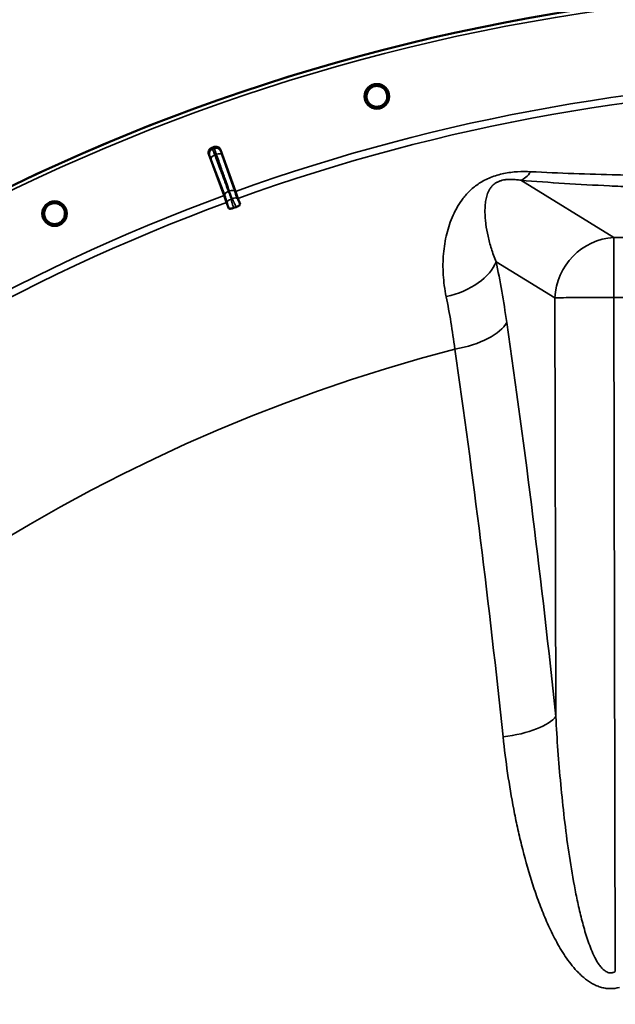
# Model space of a CAD drawing. Units: millimetres. Extents: x 0 to 10395, y 0 to 7350.
# Drawn here: x 7489 to 7732, y 5449 to 5851 of the extents above; entities that cross this region are included whole.
import ezdxf

# ---------------------------------------------------------------- set-up
doc = ezdxf.new("R2010")
doc.units = ezdxf.units.MM
doc.header["$LTSCALE"] = 35
doc.layers.add('Visible (ISO)', color=7, linetype='Continuous', lineweight=50)
doc.layers.add('Visible Narrow (ISO)', color=7, linetype='Continuous', lineweight=35)

msp = doc.modelspace()

# ---------------------------------------------------------------- linework, layer by layer
at = {"layer": 'Visible (ISO)'}
for p, q in [((7572.28, 5778.93), (7566.07, 5795.82)), ((7570.8, 5797.54), (7576.9, 5780.61)), ((7573.31, 5776.12), (7572.28, 5778.93)), ((7576.9, 5780.61), (7577.91, 5777.79)), ((7573.31, 5776.12), (7574.2, 5773.69)), ((7578.79, 5775.36), (7577.91, 5777.79))]:
    msp.add_line(p, q, dxfattribs=at)
for centre, radius in [((7842.19, 5044.19), 820), ((7634.6, 5819.38), 5.03), ((7503.15, 5771.56), 5.03)]:
    msp.add_circle(centre, radius, dxfattribs=at)
for radius, start, end in [(802.74, 109.95425, 110.02829), (776.66, 109.95292, 110.02963)]:
    msp.add_arc((7842.19, 5044.19), radius, start, end, dxfattribs=at)
for points, knots in [([(7630.51, 5818.26), (7630.36, 5818.78), (7630.32, 5819.36), (7630.46, 5820.48), (7630.65, 5821.03), (7631.19, 5821.96), (7631.56, 5822.4), (7632.46, 5823.1), (7632.99, 5823.35), (7634.02, 5823.63), (7634.6, 5823.67), (7635.73, 5823.52), (7636.28, 5823.33), (7637.2, 5822.79), (7637.64, 5822.41), (7638.33, 5821.5), (7638.58, 5820.98), (7638.85, 5819.94), (7638.89, 5819.37), (7638.74, 5818.25), (7638.55, 5817.71), (7638.01, 5816.79), (7637.64, 5816.35), (7636.74, 5815.66), (7636.22, 5815.41), (7635.19, 5815.14), (7634.61, 5815.09), (7633.49, 5815.24), (7632.95, 5815.43), (7632.03, 5815.96), (7631.59, 5816.33), (7630.9, 5817.23), (7630.65, 5817.75), (7630.51, 5818.26)], [-2.561479, -2.561479, -2.561479, -2.561479, -2.400822, -2.400822, -2.240164, -2.240164, -2.079507, -2.079507, -1.91885, -1.91885, -1.758193, -1.758193, -1.597536, -1.597536, -1.436878, -1.436878, -1.27622, -1.27622, -1.116692, -1.116692, -0.957164, -0.957164, -0.797637, -0.797637, -0.63811, -0.63811, -0.478583, -0.478583, -0.319056, -0.319056, -0.159528, -0.159528, 0, 0, 0, 0]), ([(7566.07, 5795.82), (7565.98, 5796.07), (7565.94, 5796.33), (7565.96, 5796.85), (7566.02, 5797.1), (7566.24, 5797.58), (7566.39, 5797.79), (7566.68, 5798.06), (7566.78, 5798.14), (7567.01, 5798.29), (7567.14, 5798.34), (7567.26, 5798.39)], [0, 0, 0, 0, 0.0784807, 0.0784807, 0.1567931, 0.1567931, 0.2348912, 0.2348912, 0.2752418, 0.2752418, 0.3155924, 0.3155924, 0.3155924, 0.3155924]), ([(7568.24, 5798.75), (7568.48, 5798.83), (7568.74, 5798.87), (7569.26, 5798.85), (7569.51, 5798.79), (7569.99, 5798.57), (7570.2, 5798.42), (7570.47, 5798.13), (7570.55, 5798.02), (7570.7, 5797.79), (7570.75, 5797.67), (7570.8, 5797.54)], [0, 0, 0, 0, 0.077953, 0.077953, 0.155928, 0.155928, 0.2340683, 0.2340683, 0.2748091, 0.2748091, 0.3155636, 0.3155636, 0.3155636, 0.3155636]), ([(7499.31, 5769.74), (7499.08, 5770.23), (7498.93, 5770.79), (7498.88, 5771.92), (7498.97, 5772.5), (7499.33, 5773.51), (7499.63, 5774.01), (7500.4, 5774.85), (7500.87, 5775.18), (7501.84, 5775.64), (7502.4, 5775.78), (7503.54, 5775.83), (7504.11, 5775.73), (7505.12, 5775.36), (7505.61, 5775.07), (7506.45, 5774.29), (7506.79, 5773.82), (7507.23, 5772.85), (7507.37, 5772.29), (7507.42, 5771.16), (7507.32, 5770.59), (7506.95, 5769.59), (7506.66, 5769.1), (7505.9, 5768.27), (7505.43, 5767.93), (7504.46, 5767.48), (7503.9, 5767.34), (7502.77, 5767.29), (7502.2, 5767.38), (7501.2, 5767.74), (7500.71, 5768.03), (7499.87, 5768.79), (7499.53, 5769.26), (7499.31, 5769.74)], [-2.561479, -2.561479, -2.561479, -2.561479, -2.400822, -2.400822, -2.240164, -2.240164, -2.079507, -2.079507, -1.91885, -1.91885, -1.758193, -1.758193, -1.597536, -1.597536, -1.436878, -1.436878, -1.27622, -1.27622, -1.116692, -1.116692, -0.957164, -0.957164, -0.797637, -0.797637, -0.63811, -0.63811, -0.478583, -0.478583, -0.319056, -0.319056, -0.159528, -0.159528, 0, 0, 0, 0]), ([(7578.79, 5775.36), (7578.82, 5775.28), (7578.77, 5775.18), (7578.55, 5774.95), (7578.4, 5774.84), (7578.07, 5774.64), (7577.91, 5774.56), (7577.64, 5774.43), (7577.54, 5774.39), (7577.35, 5774.31), (7577.25, 5774.27), (7577.15, 5774.23)], [0, 0, 0, 0, 0.1307937, 0.1307937, 0.2387671, 0.2387671, 0.3190914, 0.3190914, 0.357373, 0.357373, 0.3951852, 0.3951852, 0.3951852, 0.3951852]), ([(7576.18, 5773.88), (7575.99, 5773.81), (7575.81, 5773.75), (7575.44, 5773.65), (7575.26, 5773.61), (7574.9, 5773.55), (7574.74, 5773.54), (7574.49, 5773.55), (7574.4, 5773.56), (7574.26, 5773.61), (7574.22, 5773.65), (7574.2, 5773.69)], [0, 0, 0, 0, 0.0588772, 0.0588772, 0.1233231, 0.1233231, 0.20474, 0.20474, 0.2768677, 0.2768677, 0.351615, 0.351615, 0.351615, 0.351615])]:
    msp.add_open_spline(points, degree=3, knots=knots, dxfattribs=at)
at = {"layer": 'Visible Narrow (ISO)'}
for p, q in [((7576.63, 5780.51), (7571.37, 5795.51)), ((7566.94, 5793.9), (7572.54, 5779.03)), ((7693.29, 5785.14), (7731.21, 5761.81)), ((7572.54, 5779.03), (7572.28, 5778.93)), ((7576.63, 5780.51), (7576.9, 5780.61)), ((7573.56, 5776.21), (7573.31, 5776.12)), ((7577.66, 5777.7), (7577.91, 5777.79)), ((7731.21, 5761.81), (7953.38, 5761.77)), ((7731.21, 5761.81), (7731.21, 5737.4)), ((7707.18, 5737.19), (7683.21, 5751.93)), ((7707.58, 5566.42), (7707.18, 5737.19)), ((7731.21, 5737.4), (7731.86, 5462.4)), ((7953.38, 5737.37), (7731.21, 5737.4)), ((7700.2, 5492.02), (7700.2, 5492.02)), ((7706.88, 5476.45), (7706.88, 5476.45)), ((7723.49, 5456.98), (7723.49, 5456.98))]:
    msp.add_line(p, q, dxfattribs=at)
for radius in [820, 819.92, 818.42]:
    msp.add_circle((7842.19, 5044.19), radius, dxfattribs=at)
for radius, start, end in [(782.74, 90.31813, 109.81127), (779.75, 90.31735, 109.81127), (802.13, 109.96311, 110.01943), (799.64, 109.96579, 110.01676), (782.74, 110.17127, 129.81127), (779.75, 110.17127, 129.81127), (694.72, 104.65638, 254.80393)]:
    msp.add_arc((7842.19, 5044.19), radius, start, end, dxfattribs=at)
for centre, major_axis, ratio, start_param, end_param in [((7568.27, 5795.98), (-1.71, -1.04), 0.997465, 4.513239, 6.085704), ((7568.82, 5794.59), (-1.87, -0.7), 0.499978, 4.70701, 6.267063), ((7569.01, 5796.25), (1.98, 0.3), 0.997465, 0.197481, 1.769947), ((7569.48, 5794.84), (1.89, 0.66), 0.499978, 0.016123, 1.576175), ((7693.29, 5809.76), (-2.01, -24.92), 0.414055, 0.191946, 0.593768), ((7574.42, 5779.72), (-1.87, -0.7), 0.499977, 4.706901, 6.267063), ((7574.75, 5779.84), (1.89, 0.66), 0.499977, 0.016123, 1.576285), ((7575.55, 5776.43), (-1.99, -0.24), 0.490066, 4.826409, 6.267626), ((7575.99, 5776.6), (1.67, 1.09), 0.490066, 0.015559, 1.456777), ((7731.21, 5737.19), (-13.1, -21.29), 0.947744, 3.717145, 5.240059), ((7659.18, 5751.94), (24.45, 5.22), 0.588645, 4.737618, 5.935237), ((7731.21, 5737.19), (-25, -0.06), 0.008727, 4.712367, 6.003922), ((7663.56, 5727.19), (24.74, 3.58), 0.447557, 4.76266, 5.969852), ((7329.67, 5044.28), (-0.22, -1466.86), 0.275637, 1.934779, 2.055101), ((7314.18, 5044.28), (0.22, 1443.5), 0.275637, 5.076372, 5.196694), ((7683.55, 5566.43), (24.86, 2.61), 0.342209, 4.778265, 5.985458)]:
    msp.add_ellipse(centre, major_axis=major_axis, ratio=ratio, start_param=start_param, end_param=end_param, dxfattribs=at)
for points, knots in [([(7566.07, 5795.82), (7566.09, 5795.79), (7566.11, 5795.75), (7566.18, 5795.65), (7566.22, 5795.58), (7566.29, 5795.46), (7566.32, 5795.42), (7566.36, 5795.35), (7566.38, 5795.32), (7566.39, 5795.29)], [0.2116955, 0.2116955, 0.2116955, 0.2116955, 0.3825737, 0.3825737, 0.7274289, 0.7274289, 0.9429634, 0.9429634, 1.0776725, 1.0776725, 1.0776725, 1.0776725]), ([(7566.39, 5795.29), (7566.41, 5795.27), (7566.44, 5795.2), (7566.54, 5794.95), (7566.6, 5794.79), (7566.72, 5794.47), (7566.78, 5794.34), (7566.87, 5794.1), (7566.9, 5794), (7566.94, 5793.9)], [0, 0, 0, 0, 0.1036132, 0.1036132, 0.197011, 0.197011, 0.2553847, 0.2553847, 0.2918682, 0.2918682, 0.2918682, 0.2918682]), ([(7567.59, 5797.86), (7567.57, 5797.89), (7567.55, 5797.91), (7567.51, 5797.98), (7567.48, 5798.03), (7567.41, 5798.14), (7567.37, 5798.21), (7567.31, 5798.32), (7567.28, 5798.35), (7567.26, 5798.39)], [-1.0776725, -1.0776725, -1.0776725, -1.0776725, -0.9429634, -0.9429634, -0.7274289, -0.7274289, -0.3825737, -0.3825737, -0.2005083, -0.2005083, -0.2005083, -0.2005083]), ([(7568.47, 5795.53), (7568.41, 5795.7), (7568.35, 5795.86), (7568.21, 5796.26), (7568.12, 5796.48), (7567.92, 5797.01), (7567.82, 5797.28), (7567.66, 5797.69), (7567.61, 5797.82), (7567.59, 5797.86)], [-0.2918682, -0.2918682, -0.2918682, -0.2918682, -0.2553847, -0.2553847, -0.197011, -0.197011, -0.1036132, -0.1036132, 0, 0, 0, 0]), ([(7568.24, 5798.75), (7568.24, 5798.7), (7568.25, 5798.66), (7568.27, 5798.54), (7568.28, 5798.46), (7568.3, 5798.32), (7568.31, 5798.27), (7568.32, 5798.19), (7568.32, 5798.16), (7568.33, 5798.13)], [0.2014198, 0.2014198, 0.2014198, 0.2014198, 0.3828973, 0.3828973, 0.7280442, 0.7280442, 0.943761, 0.943761, 1.078584, 1.078584, 1.078584, 1.078584]), ([(7568.33, 5798.13), (7568.34, 5798.09), (7568.38, 5797.95), (7568.52, 5797.53), (7568.62, 5797.26), (7568.8, 5796.73), (7568.89, 5796.5), (7569.03, 5796.1), (7569.08, 5795.94), (7569.14, 5795.78)], [-0.2918682, -0.2918682, -0.2918682, -0.2918682, -0.188255, -0.188255, -0.0948572, -0.0948572, -0.0364835, -0.0364835, 0, 0, 0, 0]), ([(7574.08, 5780.66), (7573.75, 5781.54), (7573.41, 5782.42), (7572.78, 5784.09), (7572.48, 5784.88), (7572, 5786.17), (7571.81, 5786.67), (7571.51, 5787.47), (7571.39, 5787.78), (7571.04, 5788.71), (7570.81, 5789.33), (7570.2, 5790.95), (7569.83, 5791.94), (7569.13, 5793.8), (7568.8, 5794.67), (7568.47, 5795.53)], [-1.835713, -1.835713, -1.835713, -1.835713, -1.509874, -1.509874, -1.21616, -1.21616, -1.032588, -1.032588, -0.917856, -0.917856, -0.688392, -0.688392, -0.32125, -0.32125, 0, 0, 0, 0]), ([(7569.14, 5795.78), (7569.77, 5794), (7570.39, 5792.23), (7571.57, 5788.85), (7572.14, 5787.25), (7573.05, 5784.65), (7573.4, 5783.65), (7573.97, 5782.03), (7574.19, 5781.4), (7574.41, 5780.78)], [0, 0, 0, 0, 0.651678, 0.651678, 1.239106, 1.239106, 1.606249, 1.606249, 1.835713, 1.835713, 1.835713, 1.835713]), ([(7570.89, 5796.93), (7570.89, 5796.96), (7570.88, 5796.99), (7570.87, 5797.08), (7570.86, 5797.13), (7570.84, 5797.26), (7570.83, 5797.34), (7570.81, 5797.46), (7570.81, 5797.5), (7570.8, 5797.54)], [-1.078584, -1.078584, -1.078584, -1.078584, -0.943761, -0.943761, -0.7280442, -0.7280442, -0.3828973, -0.3828973, -0.2126071, -0.2126071, -0.2126071, -0.2126071]), ([(7571.37, 5795.51), (7571.33, 5795.61), (7571.3, 5795.71), (7571.21, 5795.95), (7571.17, 5796.09), (7571.06, 5796.41), (7571, 5796.57), (7570.92, 5796.82), (7570.9, 5796.91), (7570.89, 5796.93)], [0, 0, 0, 0, 0.0364835, 0.0364835, 0.0948572, 0.0948572, 0.188255, 0.188255, 0.2918682, 0.2918682, 0.2918682, 0.2918682]), ([(7662.87, 5737.68), (7662.26, 5740.69), (7661.46, 5746.67), (7661.58, 5755.26), (7662.9, 5763.38), (7665.02, 5769.71), (7667.46, 5774.46), (7669.74, 5777.86), (7672.58, 5781.06), (7676.19, 5783.99), (7680.82, 5786.47), (7686.35, 5788.09), (7692.02, 5788.75), (7695.63, 5788.72), (7697.4, 5788.64)], [0, 0, 0, 0, 0.011312, 0.02262399, 0.03393599, 0.04524799, 0.05090398, 0.05655998, 0.06221598, 0.06787198, 0.07352798, 0.07918398, 0.08483997, 0.09049597, 0.09049597, 0.09049597, 0.09049597]), ([(7697.4, 5788.64), (7703.14, 5788.35), (7708.98, 5788.1), (7720.79, 5787.68), (7726.76, 5787.5), (7735.79, 5787.27), (7738.81, 5787.2), (7744.87, 5787.06), (7747.9, 5787), (7757, 5786.83), (7763.07, 5786.74), (7775.22, 5786.57), (7781.31, 5786.51), (7793.48, 5786.4), (7799.57, 5786.35), (7815.64, 5786.26), (7825.62, 5786.23), (7835.61, 5786.21)], [0, 0, 0, 0, 0.0185509, 0.0185509, 0.0371018, 0.0371018, 0.0463772, 0.0463772, 0.0556527, 0.0556527, 0.0742036, 0.0742036, 0.0927544, 0.0927544, 0.1113053, 0.1113053, 0.1416345, 0.1416345, 0.1416345, 0.1416345]), ([(7693.29, 5785.14), (7692.71, 5785.23), (7692.12, 5785.32), (7690.89, 5785.45), (7690.25, 5785.5), (7689.26, 5785.52), (7688.91, 5785.52), (7688.21, 5785.5), (7687.85, 5785.48), (7687.28, 5785.42), (7687.09, 5785.4), (7686.7, 5785.34), (7686.51, 5785.31), (7685.92, 5785.2), (7685.52, 5785.1), (7684.95, 5784.92), (7684.77, 5784.86), (7684.4, 5784.72), (7684.23, 5784.65), (7683.89, 5784.49), (7683.73, 5784.41), (7683.43, 5784.25), (7683.28, 5784.16), (7682.87, 5783.9), (7682.63, 5783.73), (7682.18, 5783.36), (7681.98, 5783.18), (7681.45, 5782.64), (7681.16, 5782.28), (7680.66, 5781.56), (7680.45, 5781.19), (7679.9, 5780.1), (7679.63, 5779.38), (7679.22, 5777.92), (7679.07, 5777.18), (7678.85, 5775.7), (7678.78, 5774.96), (7678.7, 5773.46), (7678.69, 5772.7), (7678.71, 5771.17), (7678.75, 5770.39), (7678.88, 5768.82), (7678.96, 5768.03), (7679.28, 5765.63), (7679.57, 5764), (7680.32, 5760.67), (7680.77, 5758.97), (7681.86, 5755.5), (7682.49, 5753.74), (7683.21, 5751.93)], [0, 0, 0, 0, 0.00239264, 0.00239264, 0.00478528, 0.00478528, 0.0059816, 0.0059816, 0.00717792, 0.00717792, 0.00777608, 0.00777608, 0.00837424, 0.00837424, 0.00957056, 0.00957056, 0.01016872, 0.01016872, 0.01076688, 0.01076688, 0.01136504, 0.01136504, 0.0119632, 0.0119632, 0.01315952, 0.01315952, 0.01435584, 0.01435584, 0.01674847, 0.01674847, 0.01914111, 0.01914111, 0.02392639, 0.02392639, 0.02871167, 0.02871167, 0.03349695, 0.03349695, 0.03828223, 0.03828223, 0.04306751, 0.04306751, 0.04785279, 0.04785279, 0.05742334, 0.05742334, 0.0669939, 0.0669939, 0.07656446, 0.07656446, 0.07656446, 0.07656446]), ([(7828.63, 5780.5), (7826.87, 5780.51), (7825.11, 5780.52), (7817.05, 5780.57), (7810.76, 5780.63), (7798.19, 5780.79), (7791.91, 5780.9), (7779.37, 5781.15), (7773.11, 5781.3), (7760.59, 5781.65), (7754.34, 5781.85), (7744.98, 5782.2), (7741.86, 5782.32), (7737.19, 5782.52), (7735.63, 5782.59), (7732.52, 5782.73), (7730.97, 5782.8), (7723.25, 5783.17), (7717.13, 5783.5), (7705.07, 5784.25), (7699.12, 5784.67), (7693.29, 5785.14)], [0.1658671, 0.1658671, 0.1658671, 0.1658671, 0.1711928, 0.1711928, 0.1902143, 0.1902143, 0.2092357, 0.2092357, 0.2282571, 0.2282571, 0.2472786, 0.2472786, 0.2567893, 0.2567893, 0.2615446, 0.2615446, 0.2663, 0.2663, 0.2853214, 0.2853214, 0.3043428, 0.3043428, 0.3043428, 0.3043428]), ([(7572.54, 5779.03), (7572.59, 5778.89), (7572.64, 5778.76), (7572.77, 5778.41), (7572.85, 5778.19), (7573.06, 5777.64), (7573.19, 5777.29), (7573.44, 5776.58), (7573.56, 5776.22), (7573.56, 5776.21)], [-0.4011234, -0.4011234, -0.4011234, -0.4011234, -0.350983, -0.350983, -0.2707583, -0.2707583, -0.1423988, -0.1423988, 0, 0, 0, 0]), ([(7575.21, 5777.37), (7575.16, 5777.78), (7574.99, 5778.17), (7574.73, 5778.9), (7574.6, 5779.25), (7574.39, 5779.81), (7574.31, 5780.03), (7574.18, 5780.38), (7574.13, 5780.52), (7574.08, 5780.66)], [0, 0, 0, 0, 0.1423988, 0.1423988, 0.2707583, 0.2707583, 0.350983, 0.350983, 0.4011234, 0.4011234, 0.4011234, 0.4011234]), ([(7574.41, 5780.78), (7574.57, 5780.32), (7574.74, 5779.86), (7575, 5779.12), (7575.1, 5778.84), (7575.27, 5778.39), (7575.33, 5778.21), (7575.44, 5777.93), (7575.49, 5777.83), (7575.58, 5777.66), (7575.61, 5777.6), (7575.65, 5777.53)], [0, 0, 0, 0, 0.169072, 0.169072, 0.2717587, 0.2717587, 0.3359379, 0.3359379, 0.3760499, 0.3760499, 0.4011199, 0.4011199, 0.4011199, 0.4011199]), ([(7577.66, 5777.7), (7577.66, 5777.7), (7577.66, 5777.7), (7577.65, 5777.72), (7577.63, 5777.77), (7577.54, 5777.99), (7577.48, 5778.16), (7577.32, 5778.6), (7577.22, 5778.87), (7576.96, 5779.6), (7576.79, 5780.06), (7576.63, 5780.51)], [-0.4011199, -0.4011199, -0.4011199, -0.4011199, -0.3760499, -0.3760499, -0.3359379, -0.3359379, -0.2717587, -0.2717587, -0.169072, -0.169072, 0, 0, 0, 0]), ([(7573.56, 5776.21), (7573.57, 5776.17), (7573.57, 5776.17), (7573.57, 5776.14), (7573.57, 5776.13), (7573.58, 5776.09), (7573.58, 5776.08), (7573.59, 5776.03), (7573.59, 5776.01), (7573.6, 5775.95), (7573.61, 5775.92), (7573.63, 5775.84), (7573.64, 5775.79), (7573.66, 5775.67), (7573.68, 5775.61), (7573.72, 5775.43), (7573.74, 5775.33), (7573.81, 5775.07), (7573.85, 5774.91), (7573.96, 5774.51), (7574.03, 5774.27), (7574.13, 5773.92), (7574.17, 5773.8), (7574.2, 5773.69)], [-0.2609918, -0.2609918, -0.2609918, -0.2609918, -0.2596608, -0.2596608, -0.2577101, -0.2577101, -0.2545889, -0.2545889, -0.2495951, -0.2495951, -0.2416049, -0.2416049, -0.2288205, -0.2288205, -0.2083656, -0.2083656, -0.1756378, -0.1756378, -0.1232732, -0.1232732, -0.0394898, -0.0394898, 0, 0, 0, 0]), ([(7576.18, 5773.88), (7576.04, 5774.31), (7575.91, 5774.75), (7575.75, 5775.29), (7575.72, 5775.4), (7575.62, 5775.75), (7575.55, 5775.98), (7575.45, 5776.36), (7575.41, 5776.5), (7575.35, 5776.74), (7575.32, 5776.83), (7575.29, 5776.98), (7575.27, 5777.04), (7575.25, 5777.14), (7575.25, 5777.17), (7575.23, 5777.23), (7575.23, 5777.25), (7575.22, 5777.29), (7575.22, 5777.3), (7575.22, 5777.33), (7575.21, 5777.34), (7575.21, 5777.35), (7575.21, 5777.36), (7575.21, 5777.37), (7575.21, 5777.37), (7575.21, 5777.37)], [-0.1575974, -0.1575974, -0.1575974, -0.1575974, 0, 0, 0.0394898, 0.0394898, 0.1232732, 0.1232732, 0.1756378, 0.1756378, 0.2083656, 0.2083656, 0.2288205, 0.2288205, 0.2416049, 0.2416049, 0.2495951, 0.2495951, 0.2545889, 0.2545889, 0.2577101, 0.2577101, 0.2596608, 0.2596608, 0.2609918, 0.2609918, 0.2609918, 0.2609918]), ([(7575.65, 5777.53), (7575.65, 5777.53), (7575.66, 5777.53), (7575.66, 5777.52), (7575.66, 5777.52), (7575.67, 5777.51), (7575.67, 5777.5), (7575.69, 5777.48), (7575.69, 5777.46), (7575.72, 5777.42), (7575.73, 5777.39), (7575.78, 5777.3), (7575.81, 5777.25), (7575.91, 5777.05), (7575.98, 5776.92), (7576.08, 5776.69), (7576.12, 5776.61), (7576.18, 5776.48), (7576.2, 5776.44), (7576.25, 5776.33), (7576.28, 5776.26), (7576.36, 5776.08), (7576.41, 5775.97), (7576.51, 5775.74), (7576.57, 5775.61), (7576.8, 5775.07), (7576.98, 5774.65), (7577.15, 5774.23)], [0, 0, 0, 0, 0.0014273, 0.0014273, 0.0028546, 0.0028546, 0.0057092, 0.0057092, 0.0114184, 0.0114184, 0.0228368, 0.0228368, 0.0456736, 0.0456736, 0.0978719, 0.0978719, 0.1304959, 0.1304959, 0.1468079, 0.1468079, 0.1729071, 0.1729071, 0.2146658, 0.2146658, 0.2609918, 0.2609918, 0.4185892, 0.4185892, 0.4185892, 0.4185892]), ([(7578.79, 5775.36), (7578.73, 5775.49), (7578.68, 5775.61), (7578.57, 5775.85), (7578.52, 5775.97), (7578.44, 5776.16), (7578.41, 5776.23), (7578.35, 5776.35), (7578.33, 5776.39), (7578.27, 5776.53), (7578.23, 5776.62), (7578.11, 5776.86), (7578.04, 5777.01), (7577.92, 5777.23), (7577.89, 5777.31), (7577.82, 5777.42), (7577.8, 5777.46), (7577.76, 5777.53), (7577.75, 5777.55), (7577.73, 5777.59), (7577.72, 5777.61), (7577.7, 5777.63), (7577.7, 5777.64), (7577.68, 5777.66), (7577.68, 5777.67), (7577.66, 5777.7)], [-0.2609918, -0.2609918, -0.2609918, -0.2609918, -0.2146658, -0.2146658, -0.1729071, -0.1729071, -0.1468079, -0.1468079, -0.1304959, -0.1304959, -0.0978719, -0.0978719, -0.0456736, -0.0456736, -0.0228368, -0.0228368, -0.0114184, -0.0114184, -0.0057092, -0.0057092, -0.0028546, -0.0028546, -0.0014273, -0.0014273, 0, 0, 0, 0]), ([(7683.21, 5751.93), (7684.04, 5748.04), (7684.82, 5744.03), (7686.28, 5735.78), (7686.96, 5731.54), (7687.6, 5727.18)], [0, 0, 0, 0, 0.01471153, 0.01471153, 0.02942307, 0.02942307, 0.02942307, 0.02942307]), ([(7707.58, 5566.42), (7708.07, 5557.18), (7708.74, 5547.95), (7710.04, 5534.13), (7710.52, 5529.52), (7711.6, 5520.32), (7712.2, 5515.72), (7713.55, 5506.56), (7714.3, 5501.99), (7715.58, 5495.17), (7716.03, 5492.89), (7717.01, 5488.37), (7717.53, 5486.11), (7718.39, 5482.73), (7718.69, 5481.61), (7719.32, 5479.37), (7719.65, 5478.25), (7720.34, 5476.04), (7720.71, 5474.93), (7721.5, 5472.75), (7721.91, 5471.67), (7722.83, 5469.53), (7723.32, 5468.47), (7724.15, 5466.93), (7724.44, 5466.43), (7725.07, 5465.45), (7725.4, 5464.97), (7725.94, 5464.29), (7726.13, 5464.07), (7726.53, 5463.64), (7726.74, 5463.43), (7727.18, 5463.03), (7727.41, 5462.85), (7727.9, 5462.52), (7728.16, 5462.37), (7728.69, 5462.12), (7728.97, 5462.02), (7729.56, 5461.9), (7729.85, 5461.88), (7730.3, 5461.9), (7730.45, 5461.92), (7730.74, 5461.97), (7730.89, 5462.01), (7731.32, 5462.13), (7731.59, 5462.25), (7731.86, 5462.4)], [0, 0, 0, 0, 0.0282195, 0.0282195, 0.0423293, 0.0423293, 0.0564391, 0.0564391, 0.0705489, 0.0705489, 0.0776037, 0.0776037, 0.0846586, 0.0846586, 0.0881861, 0.0881861, 0.0917135, 0.0917135, 0.0952409, 0.0952409, 0.0987684, 0.0987684, 0.1022958, 0.1022958, 0.1040596, 0.1040596, 0.1058233, 0.1058233, 0.1067051, 0.1067051, 0.107587, 0.107587, 0.1084689, 0.1084689, 0.1093507, 0.1093507, 0.1102326, 0.1102326, 0.1111144, 0.1111144, 0.1115554, 0.1115554, 0.1119963, 0.1119963, 0.1128782, 0.1128782, 0.1128782, 0.1128782]), ([(7733.61, 5455.95), (7732.31, 5455.6), (7731, 5455.42), (7729.34, 5455.45), (7729, 5455.47), (7728.34, 5455.53), (7728, 5455.57), (7727.02, 5455.74), (7726.38, 5455.89), (7725.13, 5456.28), (7724.51, 5456.51), (7723.61, 5456.92), (7723.31, 5457.07), (7722.73, 5457.37), (7722.44, 5457.53), (7721.04, 5458.35), (7719.99, 5459.11), (7718.5, 5460.35), (7718.01, 5460.79), (7717.08, 5461.68), (7716.62, 5462.14), (7715.31, 5463.55), (7714.48, 5464.53), (7712.13, 5467.54), (7710.72, 5469.67), (7708.76, 5472.96), (7708.14, 5474.07), (7706.94, 5476.31), (7706.37, 5477.43), (7704.72, 5480.84), (7703.7, 5483.13), (7701.78, 5487.76), (7700.89, 5490.1), (7699.2, 5494.81), (7698.41, 5497.17), (7696.16, 5504.32), (7694.83, 5509.14), (7693.04, 5516.42), (7692.47, 5518.86), (7691.4, 5523.74), (7690.9, 5526.18), (7689.48, 5533.52), (7688.66, 5538.42), (7687.21, 5548.25), (7686.59, 5553.17), (7686.08, 5558.11)], [0, 0, 0, 0, 0.0039757, 0.0039757, 0.0049696, 0.0049696, 0.0059635, 0.0059635, 0.0079514, 0.0079514, 0.0099392, 0.0099392, 0.0109332, 0.0109332, 0.0119271, 0.0119271, 0.0159028, 0.0159028, 0.0178906, 0.0178906, 0.0198785, 0.0198785, 0.0238542, 0.0238542, 0.0318056, 0.0318056, 0.0357813, 0.0357813, 0.039757, 0.039757, 0.0477084, 0.0477084, 0.0556598, 0.0556598, 0.0636112, 0.0636112, 0.0795139, 0.0795139, 0.0874653, 0.0874653, 0.0954167, 0.0954167, 0.1113195, 0.1113195, 0.1272223, 0.1272223, 0.1272223, 0.1272223])]:
    msp.add_open_spline(points, degree=3, knots=knots, dxfattribs=at)
for points in [[(7706.54, 5784.17), (7706.57, 5784.17), (7706.6, 5784.16), (7706.62, 5784.16)], [(7666.41, 5716.31), (7665.44, 5723.84), (7664.26, 5730.96), (7662.87, 5737.68)]]:
    msp.add_open_spline(points, degree=3, dxfattribs=at)

doc.saveas('drawing.dxf')
